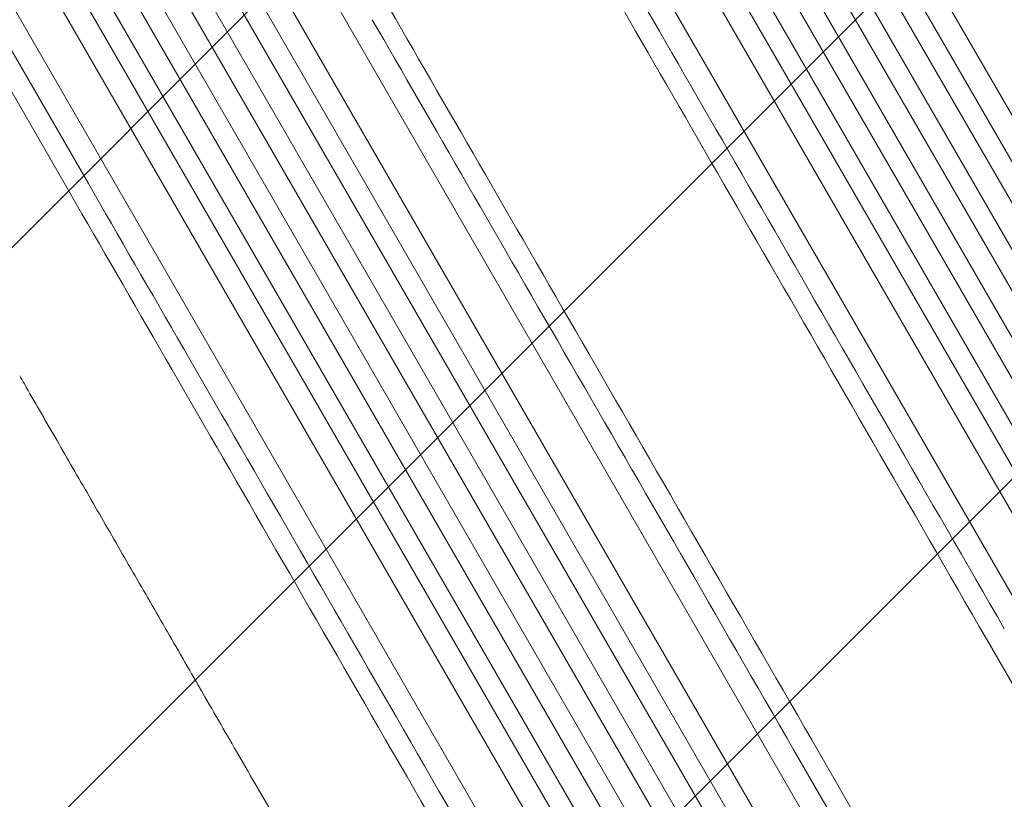
# Model space of a CAD drawing. Units: millimetres. Extents: x -3607 to 3963, y -3526 to 3764.
# Drawn here: x 1492 to 2210, y -1610 to -1042 of the extents above; entities that cross this region are included whole.
import ezdxf

# ---------------------------------------------------------------- set-up
doc = ezdxf.new("R2010")
doc.units = ezdxf.units.MM
doc.header["$LTSCALE"] = 20
doc.linetypes.add('HIDDEN', pattern=[9.525, 6.35, -3.175])
doc.layers.add('2d', color=230, linetype='Continuous')
doc.layers.add('EN-Free_Space_Hatch', color=10, linetype='HIDDEN')

msp = doc.modelspace()

# ---------------------------------------------------------------- hatches: boundary and pattern name
at = {"layer": 'EN-Free_Space_Hatch'}
h = msp.add_hatch(dxfattribs=at)
h.set_pattern_fill('ANSI31', color=256, scale=100)
h.paths.add_polyline_path([(-9, 1541), (-2107.01, 1541, 0.414214), (-3107.01, 541, 0.414214), (-2107.01, -459), (-9, -459, 0.060668), (231.01, -429.77, 0.119596), (363.86, -882.31), (1284.72, -2477.3, 0.414214), (2650.75, -2843.33), (3011.1, -2635.28, 0.414214), (3377.12, -1269.25), (2456.26, 325.73, 0.414214), (1090.23, 691.76), (986.84, 632.07, 0.387748)])

# ---------------------------------------------------------------- linework, layer by layer
at = {"layer": '2d', "lineweight": 0}
for p, q in [((2450.31, -1552.96), (1742.05, -326.23)), ((2458.59, -1533.3), (1760.04, -323.37)), ((2437.32, -1560.46), (1728.86, -333.38)), ((2423.63, -1570.75), (1713.99, -341.61)), ((2410.64, -1578.25), (1700.93, -349)), ((2395.92, -1586.75), (1686.21, -357.5)), ((2382.92, -1594.25), (1673.28, -365.11)), ((2367.17, -1600.96), (1658.71, -373.88)), ((2354.18, -1608.46), (1645.92, -381.73)), ((2333.01, -1605.8), (1634.46, -395.87)), ((2307.03, -1620.8), (1609.22, -412.15)), ((2124.22, -1726.35), (1426.4, -517.7)), ((2089.96, -1761.01), (1381.7, -534.28)), ((2098.24, -1741.35), (1399.69, -531.42)), ((2076.97, -1768.51), (1368.51, -541.43)), ((2063.28, -1778.8), (1353.64, -549.66)), ((2050.29, -1786.3), (1340.58, -557.05)), ((2035.57, -1794.8), (1325.86, -565.55)), ((2022.58, -1802.3), (1312.93, -573.16)), ((2006.82, -1809.01), (1298.36, -581.93)), ((1993.83, -1816.51), (1285.57, -589.78)), ((1972.66, -1813.85), (1274.11, -603.92)), ((1946.68, -1828.85), (1248.87, -620.2)), ((1232.34, -625.57), (1541.77, -1161.52)), ((1528.78, -1169.02), (1219.35, -633.07)), ((2278.7, -1635.73), (2196.56, -1493.45)), ((2151.32, -1709.28), (2069.17, -1567)), ((2056.18, -1574.5), (2138.33, -1716.78))]:
    msp.add_line(p, q, dxfattribs=at)
for centre, major_axis, start_param, end_param in [((2458.08, -1408.43), (-545.74, 945.25), -1.518436, -0.907571), ((2238.11, -1535.43), (545.74, -945.25), -2.234021, -1.623156), ((2097.73, -1616.47), (-545.74, 945.25), -1.518436, -0.907571), ((1877.76, -1743.47), (545.74, -945.25), -2.234021, -1.623156)]:
    msp.add_ellipse(centre, major_axis=major_axis, ratio=0, start_param=start_param, end_param=end_param, dxfattribs=at)
at = {"layer": '2d', "lineweight": 0, "extrusion": (0, 0, -1)}
for centre, major_axis, start_param, end_param in [((2445.09, -1415.93), (545.74, -945.25), -2.234021, -1.623156), ((2225.12, -1542.93), (-545.74, 945.25), -1.518436, -0.907571), ((2084.74, -1623.97), (545.74, -945.25), -2.234021, -1.623156), ((1864.77, -1750.97), (-545.74, 945.25), -1.518436, -0.907571)]:
    msp.add_ellipse(centre, major_axis=major_axis, ratio=0, start_param=start_param, end_param=end_param, dxfattribs=at)
at = {"layer": '2d', "lineweight": 0}
msp.add_open_spline([(1755.04, -1757.82), (1753.38, -1754.94), (1751.71, -1752.06), (1745.45, -1741.21), (1740.85, -1733.24), (1731.67, -1717.34), (1727.09, -1709.4), (1717.94, -1693.56), (1713.38, -1685.65), (1704.27, -1669.88), (1699.73, -1662.01), (1690.67, -1646.32), (1686.15, -1638.5), (1677.15, -1622.9), (1672.66, -1615.13), (1663.71, -1599.64), (1659.26, -1591.92), (1650.39, -1576.55), (1645.97, -1568.9), (1637.17, -1553.66), (1632.79, -1546.08), (1624.08, -1530.99), (1619.75, -1523.48), (1611.13, -1508.55), (1606.84, -1501.13), (1598.32, -1486.37), (1594.09, -1479.04), (1585.67, -1464.46), (1581.49, -1457.22), (1573.19, -1442.85), (1569.07, -1435.71), (1560.89, -1421.54), (1556.83, -1414.51), (1548.78, -1400.56), (1544.79, -1393.65), (1536.87, -1379.93), (1532.94, -1373.14), (1525.17, -1359.67), (1521.32, -1353), (1513.69, -1339.78), (1509.91, -1333.24), (1502.44, -1320.3), (1498.74, -1313.9), (1493.96, -1305.61), (1492.84, -1303.67), (1491.72, -1301.73)], degree=3, knots=[0, 0, 0, 0, 10.000137, 10.000137, 37.662677, 37.662677, 65.31506, 65.31506, 92.956995, 92.956995, 120.590726, 120.590726, 148.218197, 148.218197, 175.841066, 175.841066, 203.460724, 203.460724, 231.078307, 231.078307, 258.694726, 258.694726, 286.310698, 286.310698, 313.926781, 313.926781, 341.543414, 341.543414, 369.160969, 369.160969, 396.779794, 396.779794, 424.400273, 424.400273, 452.022868, 452.022868, 479.64818, 479.64818, 507.276996, 507.276996, 534.910332, 534.910332, 562.549475, 562.549475, 571.067464, 571.067464, 571.067464, 571.067464], dxfattribs=at)

doc.saveas('drawing.dxf')
